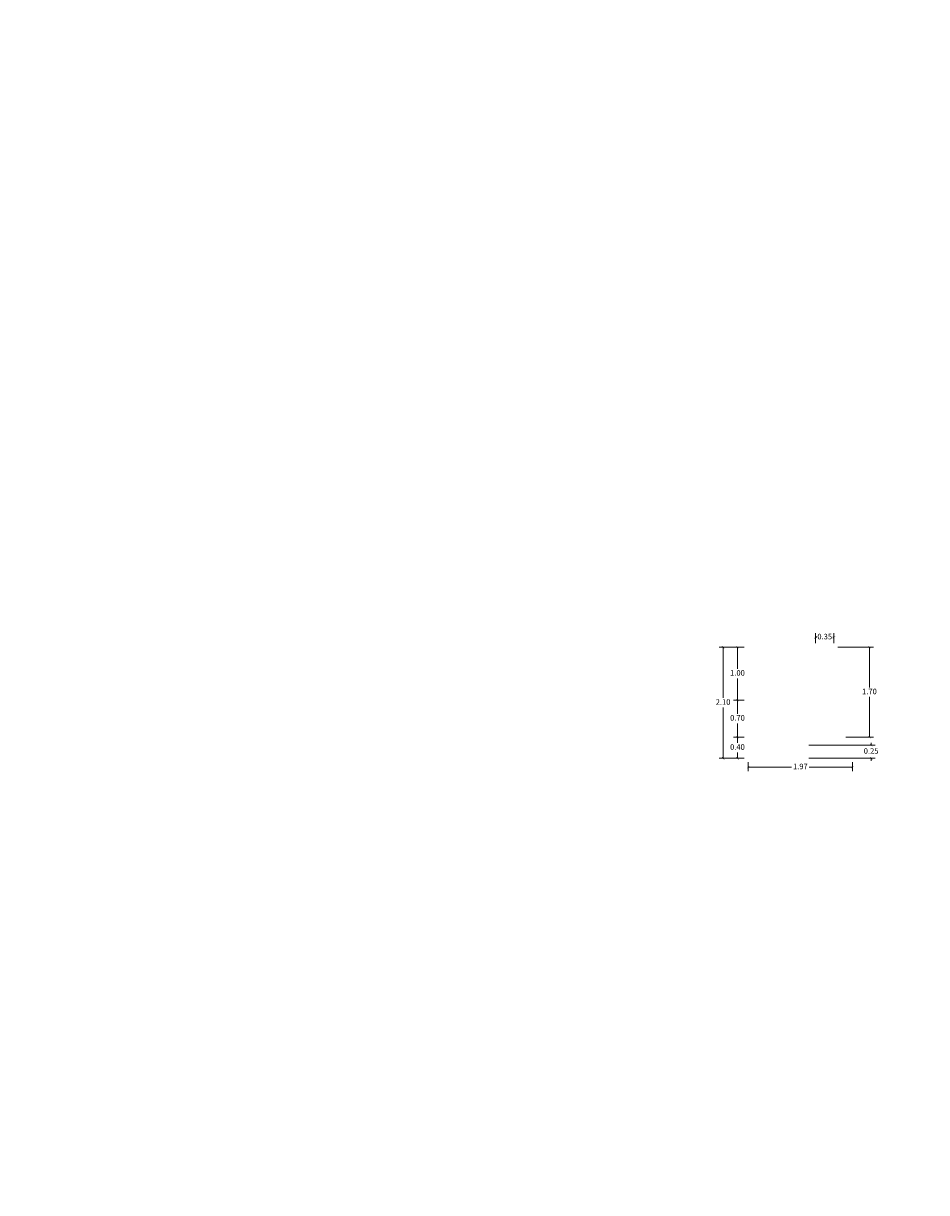
# Model space of a CAD drawing. Extents: x -1120483 to 1902249, y -1134804 to 10417608.
# Drawn here: x -110 to -93, y 2679 to 2701 of the extents above; entities that cross this region are included whole.
import ezdxf

# ---------------------------------------------------------------- set-up
doc = ezdxf.new("R2010")
doc.units = 0
doc.layers.get('0').update_dxf_attribs({"linetype": 'CONTINUOUS'})
doc.layers.get('Defpoints').update_dxf_attribs({"linetype": 'CONTINUOUS'})
doc.layers.add('Acotado', color=7, linetype='CONTINUOUS', lineweight=9)
doc.layers.add('POINTS', color=7, linetype='CONTINUOUS')
doc.styles.add('Arial', font='arial.ttf')
doc.dimstyles.new('Esc. 75', dxfattribs={"dimscale": 0.075, "dimtxt": 1.4, "dimasz": 0.6, "dimexe": 1, "dimexo": 1, "dimgap": 0.5, "dimtad": 0, "dimtih": 1, "dimtoh": 1, "dimlfac": -1, "dimzin": 1, "dimdsep": 46, "dimtxsty": 'Arial', "dimblk": 'ARCHTICK', "dimcen": 0.6, "dimclrd": 1, "dimclre": 1, "dimclrt": 7, "dimazin": 0, "dimtfac": 1, "dimtofl": 0, "dimtmove": 2, "dimatfit": 3, "dimldrblk": 'ARCHTICK', "dimfxl": 2, "dimlwd": 0, "dimlwe": 0, "dimarcsym": 0})

# ---------------------------------------------------------------- blocks, each defined once
blk = doc.blocks.new('_ArchTick')
at = {"color": 0, "const_width": 0.15}
blk.add_lwpolyline([(-0.5, -0.5), (0.5, 0.5)], dxfattribs=at)
blk = doc.blocks.new('*D96')
at = {"layer": 'Acotado', "color": 1, "lineweight": 0, "transparency": 16777216}
for p, q in [((-96.392, 2686.901), (-96.392, 2686.734)), ((-94.419, 2686.901), (-94.419, 2686.734)), ((-96.392, 2686.809), (-95.574, 2686.809)), ((-94.419, 2686.809), (-95.236, 2686.809))]:
    blk.add_line(p, q, dxfattribs=at)
at = {"layer": 'Defpoints', "color": 0, "transparency": 16777216}
for p in [(-96.392, 2686.976), (-94.419, 2686.976), (-94.419, 2686.809)]:
    blk.add_point(p, dxfattribs=at)
at = {"layer": 'Acotado', "color": 1, "lineweight": 0, "transparency": 16777216, "xscale": 0.045, "yscale": 0.045, "zscale": 0.045, "rotation": 180}
blk.add_blockref('_ArchTick', (-96.392, 2686.809), dxfattribs=at)
at = {"layer": 'Acotado', "color": 1, "lineweight": 0, "transparency": 16777216, "xscale": 0.045, "yscale": 0.045, "zscale": 0.045}
blk.add_blockref('_ArchTick', (-94.419, 2686.809), dxfattribs=at)
at = {"layer": 'Acotado', "color": 7, "transparency": 16777216, "insert": (-95.405, 2686.809), "char_height": 0.105, "attachment_point": 5, "style": 'Arial'}
blk.add_mtext('1.97', dxfattribs=at)
blk = doc.blocks.new('*D97')
at = {"layer": 'Acotado', "color": 1, "lineweight": 0, "transparency": 16777216}
for p, q in [((-96.467, 2687.376), (-96.668, 2687.376)), ((-96.593, 2687.376), (-96.593, 2687.267)), ((-96.593, 2686.976), (-96.593, 2687.085)), ((-96.467, 2686.976), (-96.668, 2686.976))]:
    blk.add_line(p, q, dxfattribs=at)
at = {"layer": 'Defpoints', "color": 0, "transparency": 16777216}
for p in [(-96.593, 2687.376), (-96.392, 2687.376), (-96.392, 2686.976)]:
    blk.add_point(p, dxfattribs=at)
at = {"layer": 'Acotado', "color": 1, "lineweight": 0, "transparency": 16777216, "xscale": 0.045, "yscale": 0.045, "zscale": 0.045}
for p, rotation in [((-96.593, 2687.376), 90), ((-96.593, 2686.976), 270)]:
    blk.add_blockref('_ArchTick', p, dxfattribs=dict(at, rotation=rotation))
at = {"layer": 'Acotado', "color": 7, "transparency": 16777216, "insert": (-96.593, 2687.176), "char_height": 0.105, "attachment_point": 5, "style": 'Arial'}
blk.add_mtext('0.40', dxfattribs=at)
blk = doc.blocks.new('*D98')
at = {"layer": 'Acotado', "color": 1, "lineweight": 0, "transparency": 16777216}
for p, q in [((-96.467, 2688.076), (-96.668, 2688.076)), ((-96.593, 2688.076), (-96.593, 2687.817)), ((-96.593, 2687.376), (-96.593, 2687.635)), ((-96.467, 2687.376), (-96.668, 2687.376))]:
    blk.add_line(p, q, dxfattribs=at)
at = {"layer": 'Defpoints', "color": 0, "transparency": 16777216}
for p in [(-96.593, 2688.076), (-96.392, 2688.076, 1.923), (-96.392, 2687.376)]:
    blk.add_point(p, dxfattribs=at)
at = {"layer": 'Acotado', "color": 1, "lineweight": 0, "transparency": 16777216, "xscale": 0.045, "yscale": 0.045, "zscale": 0.045}
for p, rotation in [((-96.593, 2688.076), 90), ((-96.593, 2687.376), 270)]:
    blk.add_blockref('_ArchTick', p, dxfattribs=dict(at, rotation=rotation))
at = {"layer": 'Acotado', "color": 7, "transparency": 16777216, "insert": (-96.593, 2687.726), "char_height": 0.105, "attachment_point": 5, "style": 'Arial'}
blk.add_mtext('0.70', dxfattribs=at)
blk = doc.blocks.new('*D99')
at = {"layer": 'Acotado', "color": 1, "lineweight": 0, "transparency": 16777216}
for p, q in [((-96.467, 2689.076), (-96.668, 2689.076)), ((-96.593, 2689.076), (-96.593, 2688.667)), ((-96.593, 2688.076), (-96.593, 2688.485)), ((-96.467, 2688.076), (-96.668, 2688.076))]:
    blk.add_line(p, q, dxfattribs=at)
at = {"layer": 'Defpoints', "color": 0, "transparency": 16777216}
for p in [(-96.593, 2689.076), (-96.392, 2689.076, 1.923), (-96.392, 2688.076, 1.923)]:
    blk.add_point(p, dxfattribs=at)
at = {"layer": 'Acotado', "color": 1, "lineweight": 0, "transparency": 16777216, "xscale": 0.045, "yscale": 0.045, "zscale": 0.045}
for p, rotation in [((-96.593, 2689.076), 90), ((-96.593, 2688.076), 270)]:
    blk.add_blockref('_ArchTick', p, dxfattribs=dict(at, rotation=rotation))
at = {"layer": 'Acotado', "color": 7, "transparency": 16777216, "insert": (-96.593, 2688.576), "char_height": 0.105, "attachment_point": 5, "style": 'Arial'}
blk.add_mtext('1.00', dxfattribs=at)
blk = doc.blocks.new('*D100')
at = {"layer": 'Acotado', "color": 1, "lineweight": 0, "transparency": 16777216}
for p, q in [((-96.467, 2689.076), (-96.94, 2689.076)), ((-96.865, 2689.076), (-96.865, 2688.117)), ((-96.865, 2686.976), (-96.865, 2687.935)), ((-96.467, 2686.976), (-96.94, 2686.976))]:
    blk.add_line(p, q, dxfattribs=at)
at = {"layer": 'Defpoints', "color": 0, "transparency": 16777216}
for p in [(-96.865, 2689.076), (-96.392, 2689.076, 1.923), (-96.392, 2686.976)]:
    blk.add_point(p, dxfattribs=at)
at = {"layer": 'Acotado', "color": 1, "lineweight": 0, "transparency": 16777216, "xscale": 0.045, "yscale": 0.045, "zscale": 0.045}
for p, rotation in [((-96.865, 2689.076), 90), ((-96.865, 2686.976), 270)]:
    blk.add_blockref('_ArchTick', p, dxfattribs=dict(at, rotation=rotation))
at = {"layer": 'Acotado', "color": 7, "transparency": 16777216, "insert": (-96.865, 2688.026), "char_height": 0.105, "attachment_point": 5, "style": 'Arial'}
blk.add_mtext('2.10', dxfattribs=at)
blk = doc.blocks.new('*D101')
at = {"layer": 'Acotado', "color": 1, "lineweight": 0, "transparency": 16777216}
for p, q in [((-95.119, 2689.151), (-95.119, 2689.338)), ((-94.769, 2689.151), (-94.769, 2689.338)), ((-95.119, 2689.263), (-95.096, 2689.263)), ((-94.769, 2689.263), (-94.792, 2689.263))]:
    blk.add_line(p, q, dxfattribs=at)
at = {"layer": 'Defpoints', "color": 0, "transparency": 16777216}
for p in [(-95.119, 2689.263), (-95.119, 2689.076), (-94.769, 2689.076)]:
    blk.add_point(p, dxfattribs=at)
at = {"layer": 'Acotado', "color": 1, "lineweight": 0, "transparency": 16777216, "xscale": 0.045, "yscale": 0.045, "zscale": 0.045, "rotation": 180}
blk.add_blockref('_ArchTick', (-95.119, 2689.263), dxfattribs=at)
at = {"layer": 'Acotado', "color": 1, "lineweight": 0, "transparency": 16777216, "xscale": 0.045, "yscale": 0.045, "zscale": 0.045}
blk.add_blockref('_ArchTick', (-94.769, 2689.263), dxfattribs=at)
at = {"layer": 'Acotado', "color": 7, "transparency": 16777216, "insert": (-94.944, 2689.263), "char_height": 0.105, "attachment_point": 5, "style": 'Arial'}
blk.add_mtext('0.35', dxfattribs=at)
blk = doc.blocks.new('*D102')
at = {"layer": 'Defpoints', "color": 0, "transparency": 16777216}
for p in [(-95.319, 2687.226), (-95.319, 2686.976), (-94.068, 2686.976)]:
    blk.add_point(p, dxfattribs=at)
at = {"layer": 'POINTS', "color": 1, "lineweight": 0, "transparency": 16777216}
for p, q in [((-95.244, 2687.226), (-93.993, 2687.226)), ((-94.068, 2687.226), (-94.068, 2687.271)), ((-95.244, 2686.976), (-93.993, 2686.976)), ((-94.068, 2686.976), (-94.068, 2686.931))]:
    blk.add_line(p, q, dxfattribs=at)
at = {"layer": 'POINTS', "color": 1, "lineweight": 0, "transparency": 16777216, "xscale": 0.045, "yscale": 0.045, "zscale": 0.045}
for p, rotation in [((-94.068, 2687.226), 270), ((-94.068, 2686.976), 90)]:
    blk.add_blockref('_ArchTick', p, dxfattribs=dict(at, rotation=rotation))
at = {"layer": 'POINTS', "color": 7, "transparency": 16777216, "insert": (-94.068, 2687.101), "char_height": 0.105, "attachment_point": 5, "style": 'Arial'}
blk.add_mtext('0.25', dxfattribs=at)
blk = doc.blocks.new('*D103')
at = {"layer": 'Defpoints', "color": 0, "transparency": 16777216}
for p in [(-94.769, 2689.076), (-94.619, 2687.376, 3.944), (-94.099, 2687.376)]:
    blk.add_point(p, dxfattribs=at)
at = {"layer": 'POINTS', "color": 1, "lineweight": 0, "transparency": 16777216}
for p, q in [((-94.694, 2689.076), (-94.024, 2689.076)), ((-94.099, 2689.076), (-94.099, 2688.317)), ((-94.099, 2687.376), (-94.099, 2688.135)), ((-94.544, 2687.376), (-94.024, 2687.376))]:
    blk.add_line(p, q, dxfattribs=at)
at = {"layer": 'POINTS', "color": 1, "lineweight": 0, "transparency": 16777216, "xscale": 0.045, "yscale": 0.045, "zscale": 0.045}
for p, rotation in [((-94.099, 2689.076), 90), ((-94.099, 2687.376), 270)]:
    blk.add_blockref('_ArchTick', p, dxfattribs=dict(at, rotation=rotation))
at = {"layer": 'POINTS', "color": 7, "transparency": 16777216, "insert": (-94.099, 2688.226), "char_height": 0.105, "attachment_point": 5, "style": 'Arial'}
blk.add_mtext('1.70', dxfattribs=at)

msp = doc.modelspace()

# ---------------------------------------------------------------- linework, layer by layer
msp.add_circle((17131.7074, 2810.2555), 1137614.4699)

# ---------------------------------------------------------------- dimensions: what is measured, and where the dimension line sits
at = {"layer": 'Acotado'}
dim = msp.add_linear_dim(base=(-95.1188, 2689.2629, 20.6236), p1=(-94.7688, 2689.0759, 20.6236), p2=(-95.1188, 2689.0759, 20.6236), dimstyle='Esc. 75', override={"dimgap": 0.2}, dxfattribs=at)
dim.commit()
dim.dimension.update_dxf_attribs({"geometry": '*D101', "text_midpoint": (-94.9438, 2689.2629, 20.6236)})
for base, p1, p2, picture, middle in [((-96.8652, 2689.0759, 20.6236), (-96.3916, 2686.9759, 20.6236), (-96.3916, 2689.0759, 22.5463), '*D100', (-96.8652, 2688.0259, 20.6236)), ((-96.5933, 2689.0759, 20.6236), (-96.3916, 2688.0759, 22.5463), (-96.3916, 2689.0759, 22.5463), '*D99', (-96.5933, 2688.5759, 20.6236)), ((-96.5933, 2688.0759, 20.6236), (-96.3916, 2687.3759, 20.6236), (-96.3916, 2688.0759, 22.5463), '*D98', (-96.5933, 2687.7259, 20.6236)), ((-96.5933, 2687.3759, 20.6236), (-96.3916, 2686.9759, 20.6236), (-96.3916, 2687.3759, 20.6236), '*D97', (-96.5933, 2687.1759, 20.6236))]:
    dim = msp.add_linear_dim(base=base, p1=p1, p2=p2, angle=90, dimstyle='Esc. 75', dxfattribs=at)
    dim.commit()
    dim.dimension.update_dxf_attribs({"geometry": picture, "text_midpoint": middle})
dim = msp.add_linear_dim(base=(-94.4188, 2686.8087, 20.6236), p1=(-96.3916, 2686.9759, 20.6236), p2=(-94.4188, 2686.9759, 20.6236), dimstyle='Esc. 75', dxfattribs=at)
dim.commit()
dim.dimension.update_dxf_attribs({"geometry": '*D96', "text_midpoint": (-95.4052, 2686.8087, 20.6236)})
at = {"layer": 'POINTS'}
dim = msp.add_linear_dim(base=(-94.0988, 2687.3759, 17.5236), p1=(-94.7688, 2689.0759, 17.5236), p2=(-94.6188, 2687.3759, 21.4672), angle=90, dimstyle='Esc. 75', dxfattribs=at)
dim.commit()
dim.dimension.update_dxf_attribs({"geometry": '*D103', "text_midpoint": (-94.0988, 2688.2259, 17.5236)})
dim = msp.add_aligned_dim(p1=(-95.3188, 2687.2259, 17.5236), p2=(-95.3188, 2686.9759, 17.5236), distance=1.2506, dimstyle='Esc. 75', dxfattribs=at)
dim.commit()
dim.dimension.update_dxf_attribs({"geometry": '*D102', "text_midpoint": (-94.0682, 2687.1009, 17.5236)})

doc.saveas('drawing.dxf')
